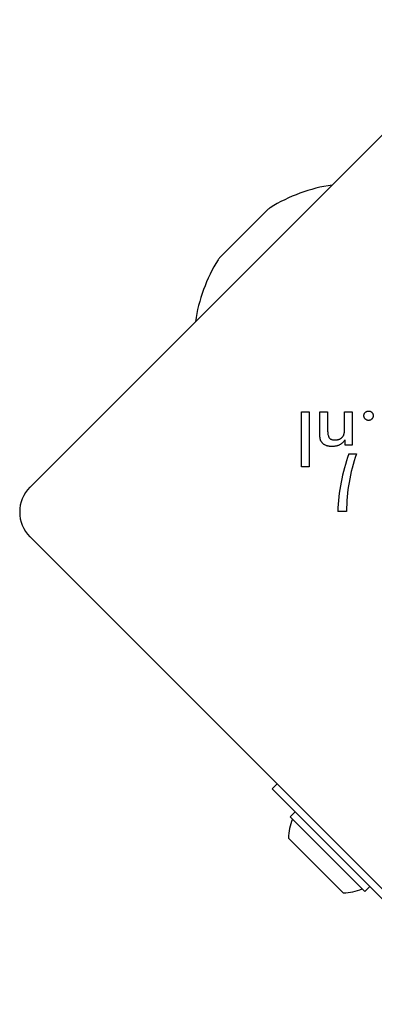
# Model space of a CAD drawing. Units: millimetres. Extents: x -3542 to 3009, y -2503 to 3072.
# Drawn here: x -574 to -524, y 433 to 573 of the extents above; entities that cross this region are included whole.
import ezdxf

# ---------------------------------------------------------------- set-up
doc = ezdxf.new("R2010")
doc.units = ezdxf.units.MM
doc.header["$LTSCALE"] = 100
doc.layers.add('SW_Toestellen', color=2, linetype='Continuous')

msp = doc.modelspace()

# ---------------------------------------------------------------- linework, layer by layer
at = {"layer": 'SW_Toestellen'}
for p, q in [((-573, 506.54), (-506.54, 573)), ((-545.97, 539.22), (-539.22, 545.97)), ((-534.4, 509.44), (-534.4, 517.26)), ((-534.4, 517.26), (-533.31, 517.26)), ((-533.31, 517.26), (-533.31, 509.44)), ((-531.8, 514.36), (-531.8, 517.26)), ((-531.8, 517.26), (-530.7, 517.26)), ((-530.7, 517.26), (-530.7, 514.81)), ((-528.28, 515.08), (-528.28, 517.26)), ((-528.28, 517.26), (-527.19, 517.26)), ((-527.19, 517.26), (-527.19, 512.48)), ((-528.21, 512.48), (-528.21, 513.26)), ((-527.19, 512.48), (-528.21, 512.48)), ((-527.67, 511.25), (-526.6, 511.25)), ((-533.31, 509.44), (-534.4, 509.44)), ((-528, 503.06), (-529.25, 503.06)), ((-506.54, 433), (-573, 499.46)), ((-538.57, 463.62), (-537.87, 464.33)), ((-521.63, 446.68), (-538.57, 463.62)), ((-536.03, 459.66), (-535.32, 460.37)), ((-525.42, 449.05), (-536.03, 459.66)), ((-528.46, 448.84), (-536.24, 456.62)), ((-525.42, 449.05), (-524.71, 449.76))]:
    msp.add_line(p, q, dxfattribs=at)
at = {"layer": 'SW_Toestellen', "flags": 128}
for points in [[(-525.53, 516.7), (-525.53, 516.74), (-525.52, 516.79), (-525.52, 516.83), (-525.51, 516.87), (-525.49, 516.91), (-525.48, 516.95), (-525.46, 516.99), (-525.44, 517.03), (-525.42, 517.06), (-525.39, 517.1), (-525.36, 517.13), (-525.33, 517.16), (-525.3, 517.19), (-525.27, 517.22), (-525.23, 517.25), (-525.2, 517.27), (-525.16, 517.29), (-525.12, 517.31), (-525.08, 517.32), (-525.04, 517.33), (-525, 517.34), (-524.96, 517.35), (-524.91, 517.35), (-524.87, 517.35)], [(-524.87, 516.03), (-524.91, 516.03), (-524.96, 516.03), (-525, 516.04), (-525.04, 516.05), (-525.08, 516.06), (-525.12, 516.08), (-525.16, 516.09), (-525.2, 516.12), (-525.23, 516.14), (-525.27, 516.16), (-525.3, 516.19), (-525.33, 516.22), (-525.36, 516.26), (-525.39, 516.29), (-525.42, 516.33), (-525.44, 516.36), (-525.46, 516.4), (-525.48, 516.44), (-525.49, 516.48), (-525.51, 516.52), (-525.52, 516.57), (-525.52, 516.61), (-525.53, 516.65), (-525.53, 516.7)], [(-524.87, 517.35), (-524.82, 517.35), (-524.78, 517.35), (-524.73, 517.34), (-524.69, 517.33), (-524.65, 517.32), (-524.61, 517.31), (-524.57, 517.29), (-524.53, 517.27), (-524.5, 517.25), (-524.46, 517.22), (-524.43, 517.19), (-524.4, 517.16), (-524.36, 517.13), (-524.34, 517.1), (-524.31, 517.06), (-524.29, 517.03), (-524.27, 516.99), (-524.25, 516.95), (-524.24, 516.91), (-524.22, 516.87), (-524.21, 516.83), (-524.21, 516.79), (-524.2, 516.74), (-524.2, 516.7)], [(-524.2, 516.7), (-524.2, 516.65), (-524.21, 516.61), (-524.21, 516.57), (-524.22, 516.52), (-524.24, 516.48), (-524.25, 516.44), (-524.27, 516.4), (-524.29, 516.36), (-524.31, 516.33), (-524.34, 516.29), (-524.36, 516.26), (-524.4, 516.22), (-524.43, 516.19), (-524.46, 516.16), (-524.5, 516.14), (-524.53, 516.12), (-524.57, 516.09), (-524.61, 516.08), (-524.65, 516.06), (-524.69, 516.05), (-524.73, 516.04), (-524.78, 516.03), (-524.82, 516.03), (-524.87, 516.03)], [(-531.57, 512.98), (-531.59, 513.02), (-531.61, 513.05), (-531.63, 513.09), (-531.64, 513.12), (-531.66, 513.16), (-531.68, 513.19), (-531.69, 513.23), (-531.7, 513.27), (-531.72, 513.31), (-531.73, 513.36), (-531.74, 513.4), (-531.75, 513.44), (-531.76, 513.49), (-531.76, 513.54), (-531.77, 513.6), (-531.78, 513.66), (-531.78, 513.73), (-531.79, 513.8), (-531.79, 513.88), (-531.8, 513.97), (-531.8, 514.06), (-531.8, 514.15), (-531.8, 514.25), (-531.8, 514.36)], [(-530.7, 514.81), (-530.69, 514.65), (-530.69, 514.51), (-530.68, 514.37), (-530.67, 514.25), (-530.66, 514.13), (-530.64, 514.02), (-530.62, 513.92), (-530.59, 513.83), (-530.57, 513.75), (-530.54, 513.67), (-530.5, 513.61), (-530.47, 513.55), (-530.42, 513.5), (-530.38, 513.45), (-530.33, 513.41), (-530.27, 513.38), (-530.21, 513.34), (-530.15, 513.32), (-530.08, 513.29), (-530, 513.27), (-529.92, 513.26), (-529.84, 513.25), (-529.75, 513.24), (-529.65, 513.24)], [(-528.5, 513.78), (-528.48, 513.81), (-528.46, 513.84), (-528.44, 513.87), (-528.43, 513.9), (-528.41, 513.94), (-528.4, 513.98), (-528.38, 514.01), (-528.37, 514.05), (-528.36, 514.09), (-528.35, 514.13), (-528.34, 514.18), (-528.33, 514.22), (-528.32, 514.27), (-528.31, 514.32), (-528.31, 514.38), (-528.3, 514.44), (-528.3, 514.5), (-528.29, 514.57), (-528.29, 514.65), (-528.29, 514.72), (-528.28, 514.81), (-528.28, 514.9), (-528.28, 514.99), (-528.28, 515.08)], [(-530.07, 512.31), (-530.15, 512.31), (-530.24, 512.32), (-530.32, 512.32), (-530.41, 512.33), (-530.49, 512.34), (-530.56, 512.35), (-530.64, 512.37), (-530.71, 512.39), (-530.78, 512.41), (-530.85, 512.43), (-530.92, 512.45), (-530.98, 512.48), (-531.04, 512.51), (-531.1, 512.54), (-531.16, 512.58), (-531.21, 512.61), (-531.26, 512.65), (-531.31, 512.69), (-531.36, 512.73), (-531.41, 512.78), (-531.45, 512.83), (-531.49, 512.88), (-531.53, 512.93), (-531.57, 512.98)], [(-528.21, 513.26), (-528.27, 513.18), (-528.33, 513.1), (-528.38, 513.03), (-528.45, 512.96), (-528.51, 512.89), (-528.57, 512.83), (-528.64, 512.77), (-528.7, 512.72), (-528.77, 512.67), (-528.84, 512.62), (-528.91, 512.58), (-528.99, 512.54), (-529.06, 512.5), (-529.14, 512.47), (-529.22, 512.44), (-529.3, 512.41), (-529.39, 512.39), (-529.48, 512.37), (-529.57, 512.35), (-529.66, 512.34), (-529.76, 512.33), (-529.86, 512.32), (-529.96, 512.31), (-530.07, 512.31)], [(-529.65, 513.24), (-529.59, 513.24), (-529.53, 513.24), (-529.47, 513.25), (-529.41, 513.25), (-529.35, 513.26), (-529.29, 513.27), (-529.23, 513.29), (-529.18, 513.3), (-529.12, 513.32), (-529.07, 513.34), (-529.02, 513.36), (-528.97, 513.38), (-528.92, 513.4), (-528.87, 513.43), (-528.83, 513.46), (-528.78, 513.49), (-528.74, 513.52), (-528.7, 513.55), (-528.66, 513.58), (-528.63, 513.62), (-528.59, 513.66), (-528.56, 513.7), (-528.53, 513.74), (-528.5, 513.78)]]:
    msp.add_lwpolyline(points, dxfattribs=at)
at = {"layer": 'SW_Toestellen'}
for centre, radius, start, end in [((-526.69, 526.69), 23.05, 98.3832, 121.887), ((-537.81, 544.56), 2, 121.887, 135), ((-544.56, 537.81), 2, 135, 148.113), ((-526.69, 526.69), 23.05, 148.113, 171.6168), ((-502.6, 502.18), 26.67, 160.1011, 178.1039), ((-503, 503), 25, 160.7262, 179.8669), ((-569.47, 503), 5, 135, 225), ((-528.66, 456.43), 7.59, 157.6855, 178.5372), ((-528.66, 456.43), 7.59, 271.4628, 292.3145)]:
    msp.add_arc(centre, radius, start, end, dxfattribs=at)

doc.saveas('drawing.dxf')
